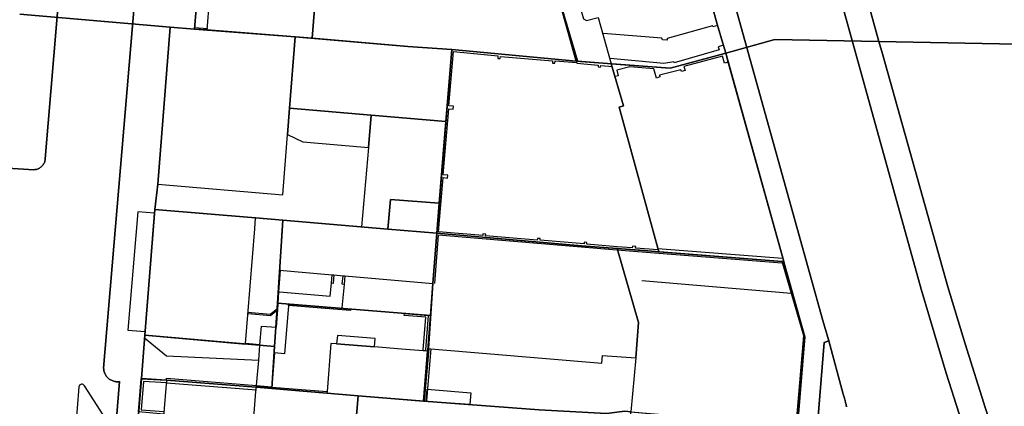
# Model space of a CAD drawing. Extents: x 2498999 to 2500119, y 1116244 to 1117327.
# Drawn here: x 2499628 to 2499745, y 1116322 to 1116369 of the extents above; entities that cross this region are included whole.
import ezdxf

# ---------------------------------------------------------------- set-up
doc = ezdxf.new("R2010")
doc.units = 0
doc.header["$MEASUREMENT"] = 0
for name, color, linetype in [('CAD_L_OBJEDIV_DETAIL', 71, 'CONTINUOUS'), ('L1', 252, 'CONTINUOUS'), ('L2', 252, 'CONTINUOUS'), ('L3', 252, 'CONTINUOUS'), ('L4', 63, 'CONTINUOUS'), ('L5', 252, 'CONTINUOUS'), ('L6', 252, 'CONTINUOUS')]:
    doc.layers.add(name, color=color, linetype=linetype)

# ---------------------------------------------------------------- blocks, each defined once
blk = doc.blocks.new('FMEBLOCK119')
at = {"layer": 'L4', "flags": 128}
for points in [[(-38.300057, -79.208615), (-36.860057, -61.908615), (-36.460057, -56.718615), (-35.270057, -41.659615), (-34.910057, -38.619615), (-33.439057, -19.849615), (-30.509057, -20.069615), (-29.788057, -11.282615)], [(27.803943, -4.340615), (31.983943, -19.490615), (32.733943, -22.020615), (33.003943, -22.940615), (39.953943, -47.909615), (39.743943, -47.889615), (42.323943, -56.799615), (41.443943, -67.539615), (41.603943, -67.549615), (41.593943, -67.669615), (40.633943, -80.189615), (39.993943, -88.478615), (42.272943, -88.546615), (44.783943, -57.583615), (45.311943, -57.399615), (44.629943, -54.938615), (35.304943, -21.458615), (21.213943, 29.158385)], [(-37.524057, -14.926615), (-41.380057, -60.668615), (-41.374057, -60.768615), (-41.362057, -60.867615), (-41.344057, -60.965615), (-41.320057, -61.062615), (-41.290057, -61.158615), (-41.255057, -61.252615), (-41.214057, -61.343615), (-41.168057, -61.432615), (-41.116057, -61.517615), (-41.059057, -61.599615), (-40.998057, -61.678615), (-40.932057, -61.754615), (-40.862057, -61.825615), (-40.787057, -61.891615), (-40.709057, -61.954615), (-40.627057, -62.011615), (-40.542057, -62.063615), (-40.453057, -62.110615), (-40.363057, -62.152615), (-40.269057, -62.188615), (-40.174057, -62.219615), (-40.077057, -62.243615), (-39.979057, -62.263615), (-39.880057, -62.275615), (-39.780057, -62.283615), (-39.680057, -62.284615), (-39.581057, -62.279615), (-39.481057, -62.268615), (-41.869057, -91.732615)]]:
    blk.add_lwpolyline(points, dxfattribs=at)
blk = doc.blocks.new('FMEBLOCK142')
at = {"layer": 'L4', "flags": 128}
for points in [[(-2.13, -91.500615), (0.258, -62.036615), (0.158, -62.047615), (0.059, -62.052615), (-0.041, -62.051615), (-0.141, -62.043615), (-0.24, -62.031615), (-0.338, -62.011615), (-0.435, -61.987615), (-0.53, -61.956615), (-0.624, -61.920615), (-0.714, -61.878615), (-0.803, -61.831615), (-0.888, -61.779615), (-0.97, -61.722615), (-1.048, -61.659615), (-1.123, -61.593615), (-1.193, -61.522615), (-1.259, -61.446615), (-1.32, -61.367615), (-1.377, -61.285615), (-1.429, -61.200615), (-1.475, -61.111615), (-1.516, -61.020615), (-1.551, -60.926615), (-1.581, -60.830615), (-1.605, -60.733615), (-1.623, -60.635615), (-1.635, -60.536615), (-1.641, -60.436615), (2.215, -14.694615)], [(-6.202, -6.406615), (-8.611, -35.357615), (-8.619, -35.426615), (-8.635, -35.525615), (-8.658, -35.622615), (-8.688, -35.718615), (-8.724, -35.811615), (-8.767, -35.901615), (-8.816, -35.989615), (-8.87, -36.072615), (-8.931, -36.152615), (-8.997, -36.227615), (-9.068, -36.297615), (-9.144, -36.363615), (-9.224, -36.422615), (-9.308, -36.476615), (-9.396, -36.525615), (-9.486, -36.567615), (-9.58, -36.602615), (-9.676, -36.631615), (-9.773, -36.653615), (-9.872, -36.668615), (-9.972, -36.677615), (-13.749, -36.455615)]]:
    blk.add_lwpolyline(points, dxfattribs=at)
blk.add_lwpolyline([(-5.082, -68.743615), (-1.7, -66.008615), (-3.938, -62.525615), (-3.998, -62.446615), (-4.078, -62.386615), (-4.172, -62.351615), (-4.271, -62.343615), (-4.369, -62.362615), (-4.457, -62.408615), (-4.53, -62.476615), (-4.581, -62.562615), (-4.606, -62.651615), (-4.805, -65.199615)], close=True, dxfattribs=at)

msp = doc.modelspace()

# ---------------------------------------------------------------- linework, layer by layer
at = {"layer": 'CAD_L_OBJEDIV_DETAIL', "flags": 128}
msp.add_lwpolyline([(2499666.3334, 1116337.0823), (2499666.0734, 1116334.2724), (2499666.0692, 1116334.2267), (2499667.1133, 1116334.1409), (2499667.0935, 1116333.9824), (2499665.0604, 1116334.144), (2499659.6731, 1116334.5724), (2499659.203, 1116328.7825), (2499658.0129, 1116328.8926), (2499657.6828, 1116324.8526), (2499657.6789, 1116324.8046), (2499655.8559, 1116324.9549), (2499655.8627, 1116324.9927), (2499656.1228, 1116328.0126), (2499656.269, 1116329.8052), (2499656.2728, 1116329.8525), (2499656.4528, 1116332.0825), (2499658.2529, 1116331.9525), (2499658.413, 1116334.0724), (2499658.5512, 1116336.1883), (2499658.623, 1116336.1824), (2499664.6733, 1116335.6823), (2499664.8242, 1116337.2203), (2499664.9121, 1116338.24), (2499665.1213, 1116338.222), (2499666.2129, 1116338.1278), (2499666.4221, 1116338.1098), (2499666.3334, 1116337.0823)], dxfattribs=at)
at = {"layer": 'L1', "flags": 128}
for points in [[(2499649.9228, 1116367.5379), (2499648.4629, 1116367.6217), (2499648.4629, 1116367.6818), (2499648.4827, 1116367.8417), (2499649.9429, 1116367.7318), (2499649.9228, 1116367.5379)], [(2499710.9963, 1116368.0612), (2499710.4062, 1116367.9112), (2499710.3762, 1116368.0511), (2499704.9558, 1116366.5313), (2499704.9759, 1116366.3313), (2499704.3859, 1116366.3413), (2499704.3358, 1116366.5614), (2499697.3056, 1116367.1213)], [(2499677.6241, 1116343.3819), (2499678.1642, 1116349.872), (2499678.6942, 1116349.8219), (2499678.7242, 1116350.1518), (2499678.1943, 1116350.2019), (2499678.8445, 1116358.1016), (2499679.3744, 1116358.0618), (2499679.4044, 1116358.4218), (2499678.8745, 1116358.4618), (2499679.4145, 1116364.9816)], [(2499679.4145, 1116364.9816), (2499684.7248, 1116364.4414), (2499684.7148, 1116364.1315), (2499684.9949, 1116364.1115), (2499685.0447, 1116364.3716), (2499691.2651, 1116363.8614), (2499691.245, 1116363.5816), (2499691.5452, 1116363.5515), (2499691.5752, 1116363.8514), (2499694.1454, 1116363.6315), (2499694.1654, 1116363.5514), (2499696.6954, 1116363.3314), (2499696.6954, 1116363.1214), (2499696.9853, 1116363.1014), (2499697.0254, 1116363.2813), (2499698.4155, 1116363.1714)], [(2499711.6962, 1116365.7012), (2499711.0663, 1116365.5212), (2499711.1762, 1116365.1512), (2499705.8059, 1116363.6014), (2499705.7659, 1116363.7113), (2499704.5759, 1116363.5413), (2499698.1356, 1116364.1314)], [(2499712.2662, 1116363.7013), (2499711.8063, 1116363.5713), (2499711.5863, 1116364.4114), (2499706.976, 1116363.1513), (2499707.1159, 1116362.6812), (2499706.6861, 1116362.5513), (2499706.616, 1116362.7613), (2499704.0358, 1116362.1314), (2499704.0959, 1116361.9114), (2499703.6759, 1116361.7915), (2499703.3858, 1116362.8713), (2499700.5157, 1116363.1414), (2499698.9554, 1116362.7114), (2499699.1156, 1116362.0513), (2499698.7654, 1116361.9514)], [(2499677.194, 1116337.1823), (2499677.6342, 1116342.982)], [(2499698.9952, 1116341.6018), (2499695.3452, 1116341.9019), (2499695.3652, 1116342.1019), (2499695.0451, 1116342.132), (2499695.025, 1116341.932), (2499689.7749, 1116342.3718), (2499689.7949, 1116342.5718), (2499689.4547, 1116342.6018), (2499689.4347, 1116342.4019), (2499683.2445, 1116342.9121), (2499683.2643, 1116343.1121), (2499682.9244, 1116343.1421), (2499682.9043, 1116342.9421), (2499677.6241, 1116343.3819)], [(2499698.9552, 1116341.2018), (2499677.6342, 1116342.982)], [(2499703.9057, 1116341.2117), (2499701.1954, 1116341.4318), (2499701.2054, 1116341.6318), (2499700.8054, 1116341.6619), (2499700.7953, 1116341.4619), (2499698.9952, 1116341.6018)], [(2499703.9555, 1116340.8017), (2499698.9552, 1116341.2018)], [(2499718.7364, 1116340.1818), (2499703.8657, 1116341.3619)], [(2499718.6864, 1116339.6316), (2499703.9555, 1116340.8017)], [(2499657.5429, 1116333.3725), (2499658.413, 1116334.0724), (2499658.5512, 1116336.1883), (2499658.72, 1116338.774), (2499658.6229, 1116338.7824), (2499658.623, 1116338.7623), (2499658.3156, 1116334.1353), (2499657.5084, 1116333.4859), (2499654.843, 1116333.7164), (2499654.8342, 1116333.6067), (2499654.8828, 1116333.6025), (2499657.5429, 1116333.3725)], [(2499665.0334, 1116337.2023), (2499664.8242, 1116337.2203), (2499664.9121, 1116338.24), (2499665.1212, 1116338.222), (2499665.0334, 1116337.2023)], [(2499666.3334, 1116337.0823), (2499666.1242, 1116337.1003), (2499666.2129, 1116338.1279), (2499666.4221, 1116338.1098), (2499666.3334, 1116337.0823)], [(2499701.9453, 1116337.552), (2499719.8065, 1116336.0417)], [(2499667.0935, 1116333.9824), (2499659.6731, 1116334.5724), (2499659.6931, 1116334.7424), (2499666.0692, 1116334.2268), (2499667.1134, 1116334.1423), (2499667.0935, 1116333.9824)], [(2499676.0442, 1116329.1323), (2499675.7952, 1116329.1521), (2499675.8038, 1116329.2624), (2499676.1139, 1116333.1723), (2499673.5338, 1116333.3723), (2499673.5526, 1116333.608), (2499676.384, 1116333.3823), (2499676.0538, 1116329.2524), (2499676.0442, 1116329.1323)], [(2499642.4784, 1116330.6937), (2499645.0922, 1116328.5427), (2499656.1228, 1116328.0126)], [(2499676.1638, 1116323.0826), (2499675.9437, 1116323.1024), (2499676.494, 1116329.4125), (2499676.7038, 1116329.3924), (2499676.1738, 1116323.2025), (2499676.1638, 1116323.0826)], [(2499644.7721, 1116321.5728), (2499641.7418, 1116321.8229), (2499642.062, 1116325.7928), (2499645.102, 1116325.6127), (2499645.0822, 1116325.3127), (2499642.3419, 1116325.4729), (2499642.0619, 1116322.093), (2499644.7921, 1116321.8729), (2499644.7721, 1116321.5728)], [(2499645.0822, 1116325.3127), (2499655.8426, 1116324.4528)], [(2499655.8228, 1116324.7727), (2499645.102, 1116325.6127), (2499645.1121, 1116325.8527), (2499655.8627, 1116324.9927), (2499655.8559, 1116324.9549), (2499655.8228, 1116324.7727)], [(2499664.284, 1116324.0636), (2499655.8228, 1116324.7727), (2499655.8559, 1116324.9549), (2499657.6789, 1116324.8046), (2499664.2987, 1116324.259), (2499664.284, 1116324.0636)], [(2499676.2839, 1116324.5324), (2499681.504, 1116324.1223), (2499681.3641, 1116322.7024), (2499676.1638, 1116323.0826), (2499676.2839, 1116324.5324)]]:
    msp.add_lwpolyline(points, dxfattribs=at)
at = {"layer": 'L2', "flags": 128}
for points in [[(2499683.125, 1116402.961), (2499683.115, 1116403.001), (2499673.805, 1116403.821), (2499673.805, 1116403.771), (2499672.634, 1116388.831), (2499664.334, 1116389.571), (2499662.513, 1116366.555), (2499673.974, 1116365.552), (2499679.235, 1116365.202), (2499694.075, 1116363.822), (2499694.263, 1116363.807), (2499690.895, 1116375.301), (2499689.935, 1116378.691), (2499685.315, 1116395.021)], [(2499649.183, 1116376.442), (2499649.913, 1116376.351), (2499649.483, 1116371.122), (2499650.183, 1116371.072), (2499649.923, 1116367.538), (2499660.494, 1116366.732), (2499662.513, 1116366.555), (2499664.334, 1116389.571), (2499651.053, 1116390.741), (2499650.333, 1116381.902), (2499649.633, 1116381.961), (2499649.523, 1116381.972), (2499649.073, 1116376.452)], [(2499706.766, 1116383.381), (2499693.766, 1116379.751), (2499696.275, 1116370.671), (2499694.895, 1116370.281), (2499694.645, 1116369.961), (2499694.946, 1116368.861), (2499695.305, 1116368.691), (2499696.716, 1116369.041), (2499698.255, 1116363.501), (2499705.326, 1116362.971), (2499711.966, 1116364.781), (2499711.696, 1116365.701), (2499710.946, 1116368.231)], [(2499659.573, 1116355.042), (2499659.823, 1116358.182), (2499660.494, 1116366.732), (2499649.923, 1116367.538), (2499648.455, 1116367.649), (2499645.523, 1116367.872), (2499644.052, 1116349.102), (2499659.003, 1116347.802)], [(2499679.235, 1116365.202), (2499673.974, 1116365.552), (2499662.513, 1116366.555), (2499660.494, 1116366.732), (2499659.823, 1116358.182), (2499669.554, 1116357.362), (2499678.514, 1116356.572)], [(2499699.216, 1116358.291), (2499699.746, 1116358.471), (2499698.255, 1116363.501), (2499694.263, 1116363.807), (2499694.075, 1116363.822), (2499679.235, 1116365.202), (2499678.514, 1116356.572), (2499677.704, 1116346.802), (2499677.404, 1116343.202), (2499694.725, 1116341.722), (2499698.975, 1116341.402), (2499702.225, 1116341.142), (2499703.975, 1116341.002)], [(2499712.316, 1116363.511), (2499711.966, 1116364.781), (2499705.326, 1116362.971), (2499698.255, 1116363.501), (2499699.746, 1116358.471), (2499699.216, 1116358.291), (2499703.975, 1116341.002), (2499718.706, 1116339.832), (2499718.916, 1116339.812)], [(2499678.514, 1116356.572), (2499669.554, 1116357.362), (2499669.234, 1116353.492), (2499668.434, 1116343.982), (2499671.574, 1116343.712), (2499671.874, 1116347.252), (2499677.704, 1116346.802)], [(2499677.704, 1116346.802), (2499671.874, 1116347.252), (2499671.574, 1116343.712), (2499677.404, 1116343.202)], [(2499654.547, 1116330.005), (2499655.643, 1116343.742), (2499655.743, 1116345.052), (2499643.692, 1116346.062), (2499642.502, 1116331.003), (2499654.543, 1116329.955)], [(2499677.404, 1116343.202), (2499671.574, 1116343.712), (2499659.013, 1116344.772), (2499658.888, 1116342.862), (2499658.623, 1116338.782), (2499664.912, 1116338.24), (2499665.121, 1116338.222), (2499666.213, 1116338.128), (2499666.422, 1116338.11), (2499676.944, 1116337.202)], [(2499698.975, 1116341.402), (2499694.725, 1116341.722), (2499677.404, 1116343.202), (2499676.944, 1116337.202), (2499676.964, 1116337.202), (2499676.444, 1116329.422), (2499676.704, 1116329.392), (2499697.145, 1116327.662), (2499697.215, 1116328.582), (2499701.205, 1116328.292), (2499701.555, 1116332.532)], [(2499721.286, 1116330.922), (2499718.706, 1116339.832), (2499703.975, 1116341.002), (2499702.225, 1116341.142), (2499698.975, 1116341.402), (2499701.555, 1116332.532), (2499701.205, 1116328.292), (2499700.625, 1116321.822), (2499720.406, 1116320.182)], [(2499654.543, 1116329.955), (2499642.502, 1116331.003), (2499642.478, 1116330.694), (2499642.102, 1116325.813), (2499645.102, 1116325.613), (2499655.823, 1116324.773), (2499655.856, 1116324.955), (2499655.863, 1116324.993), (2499656.123, 1116328.013), (2499656.269, 1116329.805), (2499656.273, 1116329.852), (2499654.573, 1116330.003), (2499654.547, 1116330.005)], [(2499676.294, 1116329.112), (2499676.044, 1116329.132), (2499675.795, 1116329.152), (2499673.214, 1116329.358), (2499669.973, 1116329.616), (2499665.443, 1116329.976), (2499664.733, 1116330.032), (2499664.299, 1116324.259), (2499664.284, 1116324.064), (2499668.023, 1116323.753), (2499668.494, 1116323.722), (2499675.844, 1116323.133)], [(2499655.493, 1116317.543), (2499655.273, 1116317.563), (2499655.823, 1116324.773), (2499645.102, 1116325.613), (2499643.662, 1116308.203), (2499654.442, 1116307.373), (2499655.023, 1116314.473), (2499655.242, 1116314.453)]]:
    msp.add_lwpolyline(points, close=True, dxfattribs=at)
at = {"layer": 'L3', "flags": 128}
msp.add_lwpolyline([(2499669.5537, 1116357.3617), (2499659.8232, 1116358.1819), (2499659.5734, 1116355.0421), (2499661.3935, 1116354.162), (2499669.2338, 1116353.492)], close=True, dxfattribs=at)
at = {"layer": 'L4', "flags": 128}
for points in [[(2499749.172, 1116303.139), (2499743.018, 1116322.252), (2499740.577, 1116329.962), (2499738.527, 1116336.782), (2499730.697, 1116364.691), (2499730.277, 1116366.141), (2499715.007, 1116421.57)], [(2499700.176, 1116416.88), (2499714.267, 1116366.263), (2499723.592, 1116332.783), (2499724.274, 1116330.322), (2499726.017, 1116323.962), (2499726.039, 1116323.889), (2499726.067, 1116323.793), (2499726.095, 1116323.697), (2499726.122, 1116323.601), (2499726.15, 1116323.505), (2499726.176, 1116323.408), (2499726.202, 1116323.312), (2499726.228, 1116323.215), (2499726.253, 1116323.118), (2499726.277, 1116323.022), (2499726.302, 1116322.925), (2499726.325, 1116322.827), (2499726.348, 1116322.73), (2499726.371, 1116322.633), (2499726.393, 1116322.535), (2499726.415, 1116322.437)], [(2499721.917, 1116385.002), (2499735.325, 1116336.534), (2499738.341, 1116326.448), (2499739.889, 1116321.59)], [(2499739.889, 1116321.59), (2499738.341, 1116326.448), (2499735.325, 1116336.534), (2499721.917, 1116385.002)], [(2499625.474, 1116351.034), (2499629.251, 1116350.812), (2499629.351, 1116350.821), (2499629.45, 1116350.836), (2499629.547, 1116350.858), (2499629.643, 1116350.887), (2499629.737, 1116350.922), (2499629.827, 1116350.964), (2499629.915, 1116351.013), (2499629.999, 1116351.067), (2499630.079, 1116351.126), (2499630.155, 1116351.192), (2499630.226, 1116351.262), (2499630.292, 1116351.337), (2499630.353, 1116351.417), (2499630.407, 1116351.5), (2499630.456, 1116351.588), (2499630.499, 1116351.678), (2499630.535, 1116351.771), (2499630.565, 1116351.867), (2499630.588, 1116351.964), (2499630.604, 1116352.063), (2499630.612, 1116352.132), (2499633.021, 1116381.083)], [(2499726.415, 1116322.437), (2499726.393, 1116322.535), (2499726.371, 1116322.633), (2499726.348, 1116322.73), (2499726.325, 1116322.827), (2499726.302, 1116322.925), (2499726.277, 1116323.022), (2499726.253, 1116323.118), (2499726.228, 1116323.215), (2499726.202, 1116323.312), (2499726.176, 1116323.408), (2499726.15, 1116323.505), (2499726.122, 1116323.601), (2499726.095, 1116323.697), (2499726.067, 1116323.793), (2499726.039, 1116323.889), (2499726.017, 1116323.962), (2499724.274, 1116330.322), (2499723.746, 1116330.138), (2499721.235, 1116299.175)]]:
    msp.add_lwpolyline(points, dxfattribs=at)
msp.add_lwpolyline([(2499637.523, 1116321.481), (2499635.285, 1116324.964), (2499635.225, 1116325.043), (2499635.145, 1116325.103), (2499635.051, 1116325.138), (2499634.952, 1116325.146), (2499634.854, 1116325.127), (2499634.766, 1116325.081), (2499634.693, 1116325.013), (2499634.642, 1116324.927), (2499634.617, 1116324.838), (2499634.418, 1116322.29), (2499634.141, 1116318.746)], close=True, dxfattribs=at)
at = {"layer": 'L5', "flags": 128}
for points in [[(2499643.66, 1116345.63), (2499641.66, 1116345.79), (2499640.48, 1116331.62), (2499642.54, 1116331.45)], [(2499670.05, 1116330.63), (2499665.54, 1116330.99), (2499665.44, 1116329.98), (2499669.97, 1116329.62)]]:
    msp.add_lwpolyline(points, close=True, dxfattribs=at)
at = {"layer": 'L6', "flags": 128}
for points in [[(2499706.766, 1116383.381), (2499710.946, 1116368.231), (2499711.696, 1116365.701), (2499711.966, 1116364.781), (2499717.847, 1116366.401), (2499730.277, 1116366.141), (2499715.007, 1116421.57)], [(2499715.007, 1116421.57), (2499730.277, 1116366.141), (2499790.01, 1116364.991)], [(2499627.572, 1116369.412), (2499645.523, 1116367.872), (2499648.455, 1116367.649), (2499650.353, 1116390.801)], [(2499617.2134, 1116243.7612), (2499635.4618, 1116243.7612), (2499636.501, 1116256.484), (2499637.531, 1116269.064), (2499637.941, 1116274.164), (2499639.302, 1116291.354), (2499640.662, 1116308.513), (2499642.102, 1116325.813), (2499642.502, 1116331.003), (2499643.692, 1116346.062), (2499644.052, 1116349.102), (2499645.523, 1116367.872), (2499627.572, 1116369.412)]]:
    msp.add_lwpolyline(points, dxfattribs=at)
for points in [[(2499685.365, 1116395.031), (2499683.125, 1116402.961), (2499673.805, 1116403.771), (2499672.634, 1116388.831), (2499664.334, 1116389.571), (2499650.353, 1116390.801), (2499648.455, 1116367.649), (2499660.494, 1116366.732), (2499673.974, 1116365.552), (2499679.235, 1116365.202), (2499694.075, 1116363.822), (2499689.955, 1116378.701)], [(2499711.966, 1116364.781), (2499711.696, 1116365.701), (2499710.946, 1116368.231), (2499706.766, 1116383.381), (2499693.766, 1116379.751), (2499689.955, 1116378.701), (2499694.075, 1116363.822), (2499705.326, 1116362.971)], [(2499679.235, 1116365.202), (2499673.974, 1116365.552), (2499660.494, 1116366.732), (2499648.455, 1116367.649), (2499645.523, 1116367.872), (2499644.052, 1116349.102), (2499643.692, 1116346.062), (2499655.743, 1116345.052), (2499659.013, 1116344.772), (2499671.574, 1116343.712), (2499677.404, 1116343.202)], [(2499762.898, 1116260.513), (2499743.018, 1116322.252), (2499740.577, 1116329.962), (2499738.527, 1116336.782), (2499730.697, 1116364.691), (2499730.277, 1116366.141), (2499717.847, 1116366.401), (2499711.966, 1116364.781), (2499718.916, 1116339.812), (2499718.966, 1116339.642), (2499721.426, 1116330.812), (2499720.566, 1116320.172), (2499720.556, 1116320.052), (2499737.807, 1116293.593), (2499753.377, 1116245.043), (2499753.7733, 1116243.7612), (2499768.3954, 1116243.7612)], [(2499730.277, 1116366.141), (2499730.697, 1116364.691), (2499738.527, 1116336.782), (2499740.577, 1116329.962), (2499743.018, 1116322.252), (2499762.898, 1116260.513), (2499768.3954, 1116243.7612), (2499853.7251, 1116243.7612), (2499852.149, 1116248.757), (2499831.35, 1116314.324), (2499815.351, 1116364.721), (2499790.01, 1116364.991)], [(2499694.075, 1116363.822), (2499679.235, 1116365.202), (2499677.404, 1116343.202), (2499694.725, 1116341.722), (2499698.975, 1116341.402), (2499718.706, 1116339.832), (2499718.916, 1116339.812), (2499711.966, 1116364.781), (2499705.326, 1116362.971)], [(2499658.363, 1116334.862), (2499659.013, 1116344.772), (2499655.743, 1116345.052), (2499643.692, 1116346.062), (2499642.502, 1116331.003), (2499658.023, 1116329.653)], [(2499676.944, 1116337.202), (2499677.404, 1116343.202), (2499671.574, 1116343.712), (2499659.013, 1116344.772), (2499658.363, 1116334.862), (2499676.674, 1116333.352)], [(2499721.426, 1116330.812), (2499718.966, 1116339.642), (2499718.916, 1116339.812), (2499718.706, 1116339.832), (2499698.975, 1116341.402), (2499694.725, 1116341.722), (2499677.404, 1116343.202), (2499676.944, 1116337.202), (2499676.674, 1116333.352), (2499676.674, 1116333.342), (2499675.884, 1116323.102), (2499689.675, 1116322.093), (2499697.695, 1116321.622), (2499699.895, 1116321.922), (2499700.625, 1116321.822), (2499720.556, 1116320.052), (2499720.566, 1116320.172)], [(2499676.674, 1116333.342), (2499676.674, 1116333.352), (2499658.363, 1116334.862), (2499658.023, 1116329.653), (2499657.683, 1116324.613), (2499668.023, 1116323.753), (2499668.494, 1116323.722), (2499675.884, 1116323.102)], [(2499658.023, 1116329.653), (2499642.502, 1116331.003), (2499642.102, 1116325.813), (2499645.102, 1116325.613), (2499655.823, 1116324.773), (2499657.683, 1116324.613)], [(2499668.023, 1116323.753), (2499657.683, 1116324.613), (2499655.823, 1116324.773), (2499645.102, 1116325.613), (2499642.102, 1116325.813), (2499640.662, 1116308.513), (2499643.662, 1116308.203), (2499654.442, 1116307.373), (2499666.553, 1116306.423)], [(2499689.675, 1116322.093), (2499675.884, 1116323.102), (2499668.494, 1116323.722), (2499668.023, 1116323.753), (2499666.553, 1116306.423), (2499665.183, 1116289.243), (2499663.802, 1116272.054), (2499663.183, 1116264.144), (2499667.223, 1116263.844), (2499685.364, 1116262.514), (2499695.954, 1116261.734), (2499697.245, 1116279.053), (2499698.525, 1116296.363), (2499702.675, 1116296.083), (2499703.045, 1116300.963), (2499699.055, 1116301.243), (2499699.645, 1116309.032), (2499700.625, 1116321.822), (2499699.895, 1116321.922), (2499697.695, 1116321.622)]]:
    msp.add_lwpolyline(points, close=True, dxfattribs=at)

# ---------------------------------------------------------------- block references
at = {"layer": 'L4'}
for name, p in [('FMEBLOCK142', (2499639.223, 1116387.4896)), ('FMEBLOCK119', (2499678.9621, 1116387.7216))]:
    msp.add_blockref(name, p, dxfattribs=at)

doc.saveas('drawing.dxf')
